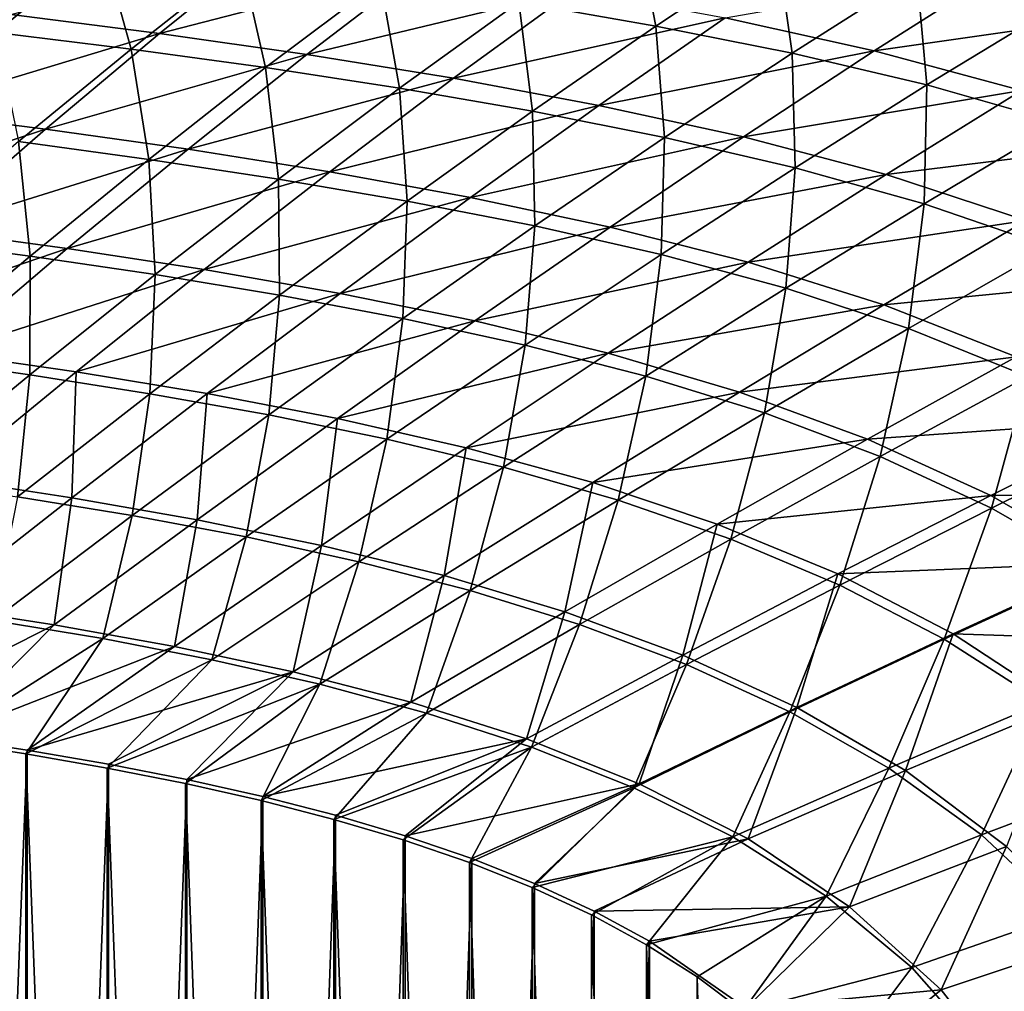
# Model space of a CAD drawing. Units: millimetres. Extents: x -10 to 1800, y -1050 to -240.
# Drawn here: x 1344 to 1465, y -548 to -428 of the extents above; entities that cross this region are included whole.
import ezdxf

# ---------------------------------------------------------------- set-up
doc = ezdxf.new("R2010")
doc.units = ezdxf.units.MM
doc.header["$LTSCALE"] = 65.185185
for name, color, linetype in [('105', 7, 'CONTINUOUS'), ('153', 7, 'CONTINUOUS'), ('2', 7, 'CONTINUOUS'), ('41', 7, 'CONTINUOUS')]:
    doc.layers.add(name, color=color, linetype=linetype)

msp = doc.modelspace()

# ---------------------------------------------------------------- linework, layer by layer
at = {"layer": '105', "linetype": 'Continuous'}
for points in [[(1344.6, -517.95, -428.21), (1334.24, -783.63, -428.49), (1334.24, -516.37, -428.49), (1344.6, -517.95, -428.21)], [(1344.6, -782.05, -428.21), (1334.24, -783.63, -428.49), (1344.6, -517.95, -428.21), (1344.6, -782.05, -428.21)], [(1354.61, -519.67, -427.95), (1344.6, -782.05, -428.21), (1344.6, -517.95, -428.21), (1354.61, -519.67, -427.95)], [(1354.61, -780.33, -427.95), (1344.6, -782.05, -428.21), (1354.61, -519.67, -427.95), (1354.61, -780.33, -427.95)], [(1364.27, -521.58, -427.7), (1354.61, -780.33, -427.95), (1354.61, -519.67, -427.95), (1364.27, -521.58, -427.7)], [(1364.27, -778.42, -427.7), (1354.61, -780.33, -427.95), (1364.27, -521.58, -427.7), (1364.27, -778.42, -427.7)], [(1373.59, -523.66, -427.45), (1364.27, -778.42, -427.7), (1364.27, -521.58, -427.7), (1373.59, -523.66, -427.45)], [(1373.59, -776.34, -427.45), (1364.27, -778.42, -427.7), (1373.59, -523.66, -427.45), (1373.59, -776.34, -427.45)], [(1382.54, -525.96, -427.22), (1373.59, -776.34, -427.45), (1373.59, -523.66, -427.45), (1382.54, -525.96, -427.22)], [(1382.54, -774.04, -427.22), (1373.59, -776.34, -427.45), (1382.54, -525.96, -427.22), (1382.54, -774.04, -427.22)], [(1391.11, -528.51, -427), (1382.54, -774.04, -427.22), (1382.54, -525.96, -427.22), (1391.11, -528.51, -427)], [(1391.12, -771.49, -427), (1382.54, -774.04, -427.22), (1391.11, -528.51, -427), (1391.12, -771.49, -427)], [(1399.32, -531.29, -426.78), (1391.12, -771.49, -427), (1391.11, -528.51, -427), (1399.32, -531.29, -426.78)], [(1399.32, -768.71, -426.78), (1391.12, -771.49, -427), (1399.32, -531.29, -426.78), (1399.32, -768.71, -426.78)], [(1407.06, -534.38, -426.58), (1399.32, -768.71, -426.78), (1399.32, -531.29, -426.78), (1407.06, -534.38, -426.58)], [(1407.06, -765.62, -426.58), (1399.32, -768.71, -426.78), (1407.06, -534.38, -426.58), (1407.06, -765.62, -426.58)], [(1414.37, -537.78, -426.39), (1407.06, -765.62, -426.58), (1407.06, -534.38, -426.58), (1414.37, -537.78, -426.39)], [(1414.37, -762.22, -426.39), (1407.06, -765.62, -426.58), (1414.37, -537.78, -426.39), (1414.37, -762.22, -426.39)], [(1421.18, -541.47, -426.21), (1414.37, -762.22, -426.39), (1414.37, -537.78, -426.39), (1421.18, -541.47, -426.21)], [(1421.18, -758.53, -426.21), (1414.37, -762.22, -426.39), (1421.18, -541.47, -426.21), (1421.18, -758.53, -426.21)], [(1433.06, -549.73, -425.9), (1421.18, -758.53, -426.21), (1421.18, -541.47, -426.21), (1433.06, -549.73, -425.9)]]:
    msp.add_3dface(points, dxfattribs=at)
at = {"layer": '153', "linetype": 'Continuous'}
for points in [[(1360.88, -429.73, -389.63), (1342.65, -427.4, -390.36), (1374.63, -418.64, -378.11), (1360.88, -429.73, -389.63)], [(1393.37, -421.31, -377.48), (1360.88, -429.73, -389.63), (1374.63, -418.64, -378.11), (1393.37, -421.31, -377.48)], [(1379.02, -432.32, -388.92), (1360.88, -429.73, -389.63), (1393.37, -421.31, -377.48), (1379.02, -432.32, -388.92)], [(1411.99, -424.34, -376.87), (1379.02, -432.32, -388.92), (1393.37, -421.31, -377.48), (1411.99, -424.34, -376.87)], [(1448.84, -431.85, -375.74), (1430.49, -427.81, -376.28), (1464.59, -421.85, -363.08), (1448.84, -431.85, -375.74)], [(1483.27, -426.94, -362.69), (1448.84, -431.85, -375.74), (1464.59, -421.85, -363.08), (1483.27, -426.94, -362.69)], [(1397.06, -435.24, -388.21), (1379.02, -432.32, -388.92), (1411.99, -424.34, -376.87), (1397.06, -435.24, -388.21)], [(1430.49, -427.81, -376.28), (1397.06, -435.24, -388.21), (1411.99, -424.34, -376.87), (1430.49, -427.81, -376.28)], [(1360.88, -429.73, -389.63), (1329.25, -439.27, -400.35), (1342.65, -427.4, -390.36), (1360.88, -429.73, -389.63)], [(1466.97, -436.73, -375.21), (1448.84, -431.85, -375.74), (1483.27, -426.94, -362.69), (1466.97, -436.73, -375.21)], [(1414.98, -438.58, -387.54), (1397.06, -435.24, -388.21), (1430.49, -427.81, -376.28), (1414.98, -438.58, -387.54)], [(1448.84, -431.85, -375.74), (1414.98, -438.58, -387.54), (1430.49, -427.81, -376.28), (1448.84, -431.85, -375.74)], [(1346.87, -441.49, -399.58), (1329.25, -439.27, -400.35), (1360.88, -429.73, -389.63), (1346.87, -441.49, -399.58)], [(1379.02, -432.32, -388.92), (1346.87, -441.49, -399.58), (1360.88, -429.73, -389.63), (1379.02, -432.32, -388.92)], [(1364.41, -443.97, -398.81), (1346.87, -441.49, -399.58), (1379.02, -432.32, -388.92), (1364.41, -443.97, -398.81)], [(1397.06, -435.24, -388.21), (1364.41, -443.97, -398.81), (1379.02, -432.32, -388.92), (1397.06, -435.24, -388.21)], [(1432.75, -442.45, -386.9), (1414.98, -438.58, -387.54), (1448.84, -431.85, -375.74), (1432.75, -442.45, -386.9)], [(1466.97, -436.73, -375.21), (1432.75, -442.45, -386.9), (1448.84, -431.85, -375.74), (1466.97, -436.73, -375.21)], [(1381.85, -446.74, -398.07), (1364.41, -443.97, -398.81), (1397.06, -435.24, -388.21), (1381.85, -446.74, -398.07)], [(1414.98, -438.58, -387.54), (1381.85, -446.74, -398.07), (1397.06, -435.24, -388.21), (1414.98, -438.58, -387.54)], [(1450.31, -447.07, -386.29), (1432.75, -442.45, -386.9), (1466.97, -436.73, -375.21), (1450.31, -447.07, -386.29)], [(1484.77, -442.82, -374.69), (1450.31, -447.07, -386.29), (1466.97, -436.73, -375.21), (1484.77, -442.82, -374.69)], [(1399.18, -449.91, -397.35), (1381.85, -446.74, -398.07), (1414.98, -438.58, -387.54), (1399.18, -449.91, -397.35)], [(1432.75, -442.45, -386.9), (1399.18, -449.91, -397.35), (1414.98, -438.58, -387.54), (1432.75, -442.45, -386.9)], [(1346.87, -441.49, -399.58), (1315.63, -451.81, -408.82), (1329.25, -439.27, -400.35), (1346.87, -441.49, -399.58)], [(1332.63, -453.89, -408.04), (1315.63, -451.81, -408.82), (1346.87, -441.49, -399.58), (1332.63, -453.89, -408.04)], [(1364.41, -443.97, -398.81), (1332.63, -453.89, -408.04), (1346.87, -441.49, -399.58), (1364.41, -443.97, -398.81)], [(1416.37, -453.55, -396.66), (1399.18, -449.91, -397.35), (1432.75, -442.45, -386.9), (1416.37, -453.55, -396.66)], [(1450.31, -447.07, -386.29), (1416.37, -453.55, -396.66), (1432.75, -442.45, -386.9), (1450.31, -447.07, -386.29)], [(1467.56, -452.76, -385.67), (1450.31, -447.07, -386.29), (1484.77, -442.82, -374.69), (1467.56, -452.76, -385.67)], [(1349.55, -456.2, -407.28), (1332.63, -453.89, -408.04), (1364.41, -443.97, -398.81), (1349.55, -456.2, -407.28)], [(1381.85, -446.74, -398.07), (1349.55, -456.2, -407.28), (1364.41, -443.97, -398.81), (1381.85, -446.74, -398.07)], [(1366.39, -458.79, -406.54), (1349.55, -456.2, -407.28), (1381.85, -446.74, -398.07), (1366.39, -458.79, -406.54)], [(1399.18, -449.91, -397.35), (1366.39, -458.79, -406.54), (1381.85, -446.74, -398.07), (1399.18, -449.91, -397.35)], [(1433.35, -457.88, -395.99), (1416.37, -453.55, -396.66), (1450.31, -447.07, -386.29), (1433.35, -457.88, -395.99)], [(1467.56, -452.76, -385.67), (1433.35, -457.88, -395.99), (1450.31, -447.07, -386.29), (1467.56, -452.76, -385.67)], [(1383.12, -461.73, -405.81), (1366.39, -458.79, -406.54), (1399.18, -449.91, -397.35), (1383.12, -461.73, -405.81)], [(1416.37, -453.55, -396.66), (1383.12, -461.73, -405.81), (1399.18, -449.91, -397.35), (1416.37, -453.55, -396.66)], [(1450.04, -463.14, -395.34), (1433.35, -457.88, -395.99), (1467.56, -452.76, -385.67), (1450.04, -463.14, -395.34)], [(1484.33, -459.78, -385.04), (1450.04, -463.14, -395.34), (1467.56, -452.76, -385.67), (1484.33, -459.78, -385.04)], [(1349.55, -456.2, -407.28), (1318.12, -466.92, -415.19), (1332.63, -453.89, -408.04), (1349.55, -456.2, -407.28)], [(1399.72, -465.12, -405.12), (1383.12, -461.73, -405.81), (1416.37, -453.55, -396.66), (1399.72, -465.12, -405.12)], [(1433.35, -457.88, -395.99), (1399.72, -465.12, -405.12), (1416.37, -453.55, -396.66), (1433.35, -457.88, -395.99)], [(1334.42, -469.02, -414.47), (1318.12, -466.92, -415.19), (1349.55, -456.2, -407.28), (1334.42, -469.02, -414.47)], [(1366.39, -458.79, -406.54), (1334.42, -469.02, -414.47), (1349.55, -456.2, -407.28), (1366.39, -458.79, -406.54)], [(1416.12, -469.1, -404.45), (1399.72, -465.12, -405.12), (1433.35, -457.88, -395.99), (1416.12, -469.1, -404.45)], [(1450.04, -463.14, -395.34), (1416.12, -469.1, -404.45), (1433.35, -457.88, -395.99), (1450.04, -463.14, -395.34)], [(1350.65, -471.38, -413.77), (1334.42, -469.02, -414.47), (1366.39, -458.79, -406.54), (1350.65, -471.38, -413.77)], [(1383.12, -461.73, -405.81), (1350.65, -471.38, -413.77), (1366.39, -458.79, -406.54), (1383.12, -461.73, -405.81)], [(1466.3, -469.55, -394.67), (1450.04, -463.14, -395.34), (1484.33, -459.78, -385.04), (1466.3, -469.55, -394.67)], [(1366.78, -474.05, -413.09), (1350.65, -471.38, -413.77), (1383.12, -461.73, -405.81), (1366.78, -474.05, -413.09)], [(1399.72, -465.12, -405.12), (1366.78, -474.05, -413.09), (1383.12, -461.73, -405.81), (1399.72, -465.12, -405.12)], [(1432.26, -473.89, -403.79), (1416.12, -469.1, -404.45), (1450.04, -463.14, -395.34), (1432.26, -473.89, -403.79)], [(1466.3, -469.55, -394.67), (1432.26, -473.89, -403.79), (1450.04, -463.14, -395.34), (1466.3, -469.55, -394.67)], [(1382.79, -477.12, -412.43), (1366.78, -474.05, -413.09), (1399.72, -465.12, -405.12), (1382.79, -477.12, -412.43)], [(1416.12, -469.1, -404.45), (1382.79, -477.12, -412.43), (1399.72, -465.12, -405.12), (1416.12, -469.1, -404.45)], [(1350.65, -471.38, -413.77), (1334.58, -484.53, -419.93), (1334.42, -469.02, -414.47), (1350.65, -471.38, -413.77)], [(1398.62, -480.72, -411.79), (1382.79, -477.12, -412.43), (1416.12, -469.1, -404.45), (1398.62, -480.72, -411.79)], [(1432.26, -473.89, -403.79), (1398.62, -480.72, -411.79), (1416.12, -469.1, -404.45), (1432.26, -473.89, -403.79)], [(1448.03, -479.67, -403.14), (1432.26, -473.89, -403.79), (1466.3, -469.55, -394.67), (1448.03, -479.67, -403.14)], [(1481.87, -477.29, -393.96), (1448.03, -479.67, -403.14), (1466.3, -469.55, -394.67), (1481.87, -477.29, -393.96)], [(1350.11, -486.89, -419.32), (1334.58, -484.53, -419.93), (1350.65, -471.38, -413.77), (1350.11, -486.89, -419.32)], [(1366.78, -474.05, -413.09), (1350.11, -486.89, -419.32), (1350.65, -471.38, -413.77), (1366.78, -474.05, -413.09)], [(1365.54, -489.59, -418.73), (1350.11, -486.89, -419.32), (1366.78, -474.05, -413.09), (1365.54, -489.59, -418.73)], [(1382.79, -477.12, -412.43), (1365.54, -489.59, -418.73), (1366.78, -474.05, -413.09), (1382.79, -477.12, -412.43)], [(1414.23, -485, -411.17), (1398.62, -480.72, -411.79), (1432.26, -473.89, -403.79), (1414.23, -485, -411.17)], [(1448.03, -479.67, -403.14), (1414.23, -485, -411.17), (1432.26, -473.89, -403.79), (1448.03, -479.67, -403.14)], [(1380.83, -492.75, -418.16), (1365.54, -489.59, -418.73), (1382.79, -477.12, -412.43), (1380.83, -492.75, -418.16)], [(1398.62, -480.72, -411.79), (1380.83, -492.75, -418.16), (1382.79, -477.12, -412.43), (1398.62, -480.72, -411.79)], [(1463.22, -486.62, -402.46), (1448.03, -479.67, -403.14), (1481.87, -477.29, -393.96), (1463.22, -486.62, -402.46)], [(1496.44, -486.51, -393.17), (1463.22, -486.62, -402.46), (1481.87, -477.29, -393.96), (1496.44, -486.51, -393.17)], [(1429.53, -490.12, -410.56), (1414.23, -485, -411.17), (1448.03, -479.67, -403.14), (1429.53, -490.12, -410.56)], [(1463.22, -486.62, -402.46), (1429.53, -490.12, -410.56), (1448.03, -479.67, -403.14), (1463.22, -486.62, -402.46)], [(1395.94, -496.47, -417.6), (1380.83, -492.75, -418.16), (1398.62, -480.72, -411.79), (1395.94, -496.47, -417.6)], [(1414.23, -485, -411.17), (1395.94, -496.47, -417.6), (1398.62, -480.72, -411.79), (1414.23, -485, -411.17)], [(1350.11, -486.89, -419.32), (1333.09, -500.25, -424.62), (1334.58, -484.53, -419.93), (1350.11, -486.89, -419.32)], [(1410.79, -500.92, -417.05), (1395.94, -496.47, -417.6), (1414.23, -485, -411.17), (1410.79, -500.92, -417.05)], [(1429.53, -490.12, -410.56), (1410.79, -500.92, -417.05), (1414.23, -485, -411.17), (1429.53, -490.12, -410.56)], [(1347.95, -502.53, -424.12), (1333.09, -500.25, -424.62), (1350.11, -486.89, -419.32), (1347.95, -502.53, -424.12)], [(1365.54, -489.59, -418.73), (1347.95, -502.53, -424.12), (1350.11, -486.89, -419.32), (1365.54, -489.59, -418.73)], [(1444.36, -496.27, -409.94), (1429.53, -490.12, -410.56), (1463.22, -486.62, -402.46), (1444.36, -496.27, -409.94)], [(1477.61, -494.91, -401.75), (1444.36, -496.27, -409.94), (1463.22, -486.62, -402.46), (1477.61, -494.91, -401.75)], [(1477.61, -494.91, -401.75), (1463.22, -486.62, -402.46), (1496.44, -486.51, -393.17), (1477.61, -494.91, -401.75)], [(1362.72, -505.19, -423.64), (1347.95, -502.53, -424.12), (1365.54, -489.59, -418.73), (1362.72, -505.19, -423.64)], [(1380.83, -492.75, -418.16), (1362.72, -505.19, -423.64), (1365.54, -489.59, -418.73), (1380.83, -492.75, -418.16)], [(1425.3, -506.26, -416.51), (1410.79, -500.92, -417.05), (1429.53, -490.12, -410.56), (1425.3, -506.26, -416.51)], [(1444.36, -496.27, -409.94), (1425.3, -506.26, -416.51), (1429.53, -490.12, -410.56), (1444.36, -496.27, -409.94)], [(1377.35, -508.33, -423.16), (1362.72, -505.19, -423.64), (1380.83, -492.75, -418.16), (1377.35, -508.33, -423.16)], [(1395.94, -496.47, -417.6), (1377.35, -508.33, -423.16), (1380.83, -492.75, -418.16), (1395.94, -496.47, -417.6)], [(1458.57, -503.64, -409.32), (1444.36, -496.27, -409.94), (1477.61, -494.91, -401.75), (1458.57, -503.64, -409.32)], [(1490.99, -504.7, -400.99), (1458.57, -503.64, -409.32), (1477.61, -494.91, -401.75), (1490.99, -504.7, -400.99)], [(1391.81, -512.06, -422.7), (1377.35, -508.33, -423.16), (1395.94, -496.47, -417.6), (1391.81, -512.06, -422.7)], [(1410.79, -500.92, -417.05), (1391.81, -512.06, -422.7), (1395.94, -496.47, -417.6), (1410.79, -500.92, -417.05)], [(1439.34, -512.69, -415.98), (1425.3, -506.26, -416.51), (1444.36, -496.27, -409.94), (1439.34, -512.69, -415.98)], [(1458.57, -503.64, -409.32), (1439.34, -512.69, -415.98), (1444.36, -496.27, -409.94), (1458.57, -503.64, -409.32)], [(1347.95, -502.53, -424.12), (1323.55, -514.92, -428.77), (1333.09, -500.25, -424.62), (1347.95, -502.53, -424.12)], [(1406.04, -516.58, -422.24), (1391.81, -512.06, -422.7), (1410.79, -500.92, -417.05), (1406.04, -516.58, -422.24)], [(1425.3, -506.26, -416.51), (1406.04, -516.58, -422.24), (1410.79, -500.92, -417.05), (1425.3, -506.26, -416.51)], [(1334.24, -516.37, -428.49), (1323.55, -514.92, -428.77), (1347.95, -502.53, -424.12), (1334.24, -516.37, -428.49)], [(1362.72, -505.19, -423.64), (1334.24, -516.37, -428.49), (1347.95, -502.53, -424.12), (1362.72, -505.19, -423.64)], [(1452.72, -520.46, -415.46), (1439.34, -512.69, -415.98), (1458.57, -503.64, -409.32), (1452.72, -520.46, -415.46)], [(1471.95, -512.41, -408.68), (1452.72, -520.46, -415.46), (1458.57, -503.64, -409.32), (1471.95, -512.41, -408.68)], [(1471.95, -512.41, -408.68), (1458.57, -503.64, -409.32), (1490.99, -504.7, -400.99), (1471.95, -512.41, -408.68)], [(1344.6, -517.95, -428.21), (1334.24, -516.37, -428.49), (1362.72, -505.19, -423.64), (1344.6, -517.95, -428.21)], [(1377.35, -508.33, -423.16), (1344.6, -517.95, -428.21), (1362.72, -505.19, -423.64), (1377.35, -508.33, -423.16)], [(1419.94, -522.09, -421.8), (1406.04, -516.58, -422.24), (1425.3, -506.26, -416.51), (1419.94, -522.09, -421.8)], [(1439.34, -512.69, -415.98), (1419.94, -522.09, -421.8), (1425.3, -506.26, -416.51), (1439.34, -512.69, -415.98)], [(1354.61, -519.67, -427.95), (1344.6, -517.95, -428.21), (1377.35, -508.33, -423.16), (1354.61, -519.67, -427.95)], [(1364.27, -521.58, -427.7), (1354.61, -519.67, -427.95), (1377.35, -508.33, -423.16), (1364.27, -521.58, -427.7)], [(1391.81, -512.06, -422.7), (1364.27, -521.58, -427.7), (1377.35, -508.33, -423.16), (1391.81, -512.06, -422.7)], [(1373.59, -523.66, -427.45), (1364.27, -521.58, -427.7), (1391.81, -512.06, -422.7), (1373.59, -523.66, -427.45)], [(1406.04, -516.58, -422.24), (1373.59, -523.66, -427.45), (1391.81, -512.06, -422.7), (1406.04, -516.58, -422.24)], [(1465.13, -529.84, -414.98), (1452.72, -520.46, -415.46), (1471.95, -512.41, -408.68), (1465.13, -529.84, -414.98)], [(1433.32, -528.87, -421.38), (1419.94, -522.09, -421.8), (1439.34, -512.69, -415.98), (1433.32, -528.87, -421.38)], [(1452.72, -520.46, -415.46), (1433.32, -528.87, -421.38), (1439.34, -512.69, -415.98), (1452.72, -520.46, -415.46)], [(1382.54, -525.96, -427.22), (1373.59, -523.66, -427.45), (1406.04, -516.58, -422.24), (1382.54, -525.96, -427.22)], [(1391.11, -528.51, -427), (1382.54, -525.96, -427.22), (1406.04, -516.58, -422.24), (1391.11, -528.51, -427)], [(1419.94, -522.09, -421.8), (1391.11, -528.51, -427), (1406.04, -516.58, -422.24), (1419.94, -522.09, -421.8)], [(1445.82, -537.23, -420.99), (1433.32, -528.87, -421.38), (1452.72, -520.46, -415.46), (1445.82, -537.23, -420.99)], [(1465.13, -529.84, -414.98), (1445.82, -537.23, -420.99), (1452.72, -520.46, -415.46), (1465.13, -529.84, -414.98)], [(1399.32, -531.29, -426.78), (1391.11, -528.51, -427), (1419.94, -522.09, -421.8), (1399.32, -531.29, -426.78)], [(1407.06, -534.38, -426.58), (1399.32, -531.29, -426.78), (1419.94, -522.09, -421.8), (1407.06, -534.38, -426.58)], [(1433.32, -528.87, -421.38), (1407.06, -534.38, -426.58), (1419.94, -522.09, -421.8), (1433.32, -528.87, -421.38)], [(1414.37, -537.78, -426.39), (1407.06, -534.38, -426.58), (1433.32, -528.87, -421.38), (1414.37, -537.78, -426.39)], [(1445.82, -537.23, -420.99), (1414.37, -537.78, -426.39), (1433.32, -528.87, -421.38), (1445.82, -537.23, -420.99)], [(1457.07, -547.47, -420.65), (1445.82, -537.23, -420.99), (1465.13, -529.84, -414.98), (1457.07, -547.47, -420.65)], [(1476.23, -541.08, -414.54), (1457.07, -547.47, -420.65), (1465.13, -529.84, -414.98), (1476.23, -541.08, -414.54)], [(1421.18, -541.47, -426.21), (1414.37, -537.78, -426.39), (1445.82, -537.23, -420.99), (1421.18, -541.47, -426.21)], [(1433.06, -549.73, -425.9), (1421.18, -541.47, -426.21), (1445.82, -537.23, -420.99), (1433.06, -549.73, -425.9)], [(1457.07, -547.47, -420.65), (1433.06, -549.73, -425.9), (1445.82, -537.23, -420.99), (1457.07, -547.47, -420.65)], [(1466.51, -559.61, -420.36), (1457.07, -547.47, -420.65), (1476.23, -541.08, -414.54), (1466.51, -559.61, -420.36)], [(1442.79, -559.14, -425.64), (1433.06, -549.73, -425.9), (1457.07, -547.47, -420.65), (1442.79, -559.14, -425.64)], [(1466.51, -559.61, -420.36), (1442.79, -559.14, -425.64), (1457.07, -547.47, -420.65), (1466.51, -559.61, -420.36)]]:
    msp.add_3dface(points, dxfattribs=at)
at = {"layer": '2', "linetype": 'Continuous'}
for points in [[(1344.46, -518.41, -424.12), (1334.12, -516.83, -424.39), (1344.46, -781.59, -424.12), (1344.46, -518.41, -424.12)], [(1344.46, -781.59, -424.12), (1334.12, -516.83, -424.39), (1334.12, -783.17, -424.39), (1344.46, -781.59, -424.12)], [(1354.45, -520.17, -423.85), (1344.46, -518.41, -424.12), (1354.45, -779.83, -423.85), (1354.45, -520.17, -423.85)], [(1354.45, -779.83, -423.85), (1344.46, -518.41, -424.12), (1344.46, -781.59, -424.12), (1354.45, -779.83, -423.85)], [(1364.11, -522.08, -423.6), (1354.45, -520.17, -423.85), (1364.11, -777.92, -423.6), (1364.11, -522.08, -423.6)], [(1364.11, -777.92, -423.6), (1354.45, -520.17, -423.85), (1354.45, -779.83, -423.85), (1364.11, -777.92, -423.6)], [(1373.41, -524.17, -423.36), (1364.11, -522.08, -423.6), (1373.41, -775.83, -423.36), (1373.41, -524.17, -423.36)], [(1373.41, -775.83, -423.36), (1364.11, -522.08, -423.6), (1364.11, -777.92, -423.6), (1373.41, -775.83, -423.36)], [(1382.33, -526.49, -423.12), (1373.41, -524.17, -423.36), (1382.33, -773.51, -423.12), (1382.33, -526.49, -423.12)], [(1382.33, -773.51, -423.12), (1373.41, -524.17, -423.36), (1373.41, -775.83, -423.36), (1382.33, -773.51, -423.12)], [(1390.9, -529.01, -422.9), (1382.33, -526.49, -423.12), (1390.9, -770.99, -422.9), (1390.9, -529.01, -422.9)], [(1390.9, -770.99, -422.9), (1382.33, -526.49, -423.12), (1382.33, -773.51, -423.12), (1390.9, -770.99, -422.9)], [(1399.06, -531.77, -422.69), (1390.9, -529.01, -422.9), (1399.06, -768.23, -422.69), (1399.06, -531.77, -422.69)], [(1399.06, -768.23, -422.69), (1390.9, -529.01, -422.9), (1390.9, -770.99, -422.9), (1399.06, -768.23, -422.69)], [(1406.76, -534.85, -422.48), (1399.06, -531.77, -422.69), (1406.76, -765.15, -422.48), (1406.76, -534.85, -422.48)], [(1406.76, -765.15, -422.48), (1399.06, -531.77, -422.69), (1399.06, -768.23, -422.69), (1406.76, -765.15, -422.48)], [(1414.04, -538.23, -422.29), (1406.76, -534.85, -422.48), (1414.04, -761.77, -422.29), (1414.04, -538.23, -422.29)], [(1414.04, -761.77, -422.29), (1406.76, -534.85, -422.48), (1406.76, -765.15, -422.48), (1414.04, -761.77, -422.29)], [(1420.83, -541.91, -422.12), (1414.04, -538.23, -422.29), (1420.83, -758.09, -422.12), (1420.83, -541.91, -422.12)], [(1420.83, -758.09, -422.12), (1414.04, -538.23, -422.29), (1414.04, -761.77, -422.29), (1420.83, -758.09, -422.12)], [(1427.05, -545.87, -421.95), (1420.83, -541.91, -422.12), (1427.05, -754.13, -421.95), (1427.05, -545.87, -421.95)], [(1427.05, -754.13, -421.95), (1420.83, -541.91, -422.12), (1420.83, -758.09, -422.12), (1427.05, -754.13, -421.95)], [(1432.68, -550.11, -421.81), (1427.05, -545.87, -421.95), (1432.68, -749.89, -421.81), (1432.68, -550.11, -421.81)], [(1432.68, -749.89, -421.81), (1427.05, -545.87, -421.95), (1427.05, -754.13, -421.95), (1432.68, -749.89, -421.81)]]:
    msp.add_3dface(points, dxfattribs=at)
at = {"layer": '41', "linetype": 'Continuous'}
for points in [[(1405.1, -425.87, -373.95), (1421.99, -428.81, -373.37), (1419.46, -415.93, -361.32), (1405.1, -425.87, -373.95)], [(1419.46, -415.93, -361.32), (1421.99, -428.81, -373.37), (1436.86, -418.94, -360.84), (1419.46, -415.93, -361.32)], [(1336.6, -416.9, -376.4), (1340.77, -429.59, -387.1), (1353.83, -418.8, -375.78), (1336.6, -416.9, -376.4)], [(1340.77, -429.59, -387.1), (1357.39, -431.65, -386.41), (1353.83, -418.8, -375.78), (1340.77, -429.59, -387.1)], [(1353.83, -418.8, -375.78), (1357.39, -431.65, -386.41), (1370.99, -420.91, -375.17), (1353.83, -418.8, -375.78)], [(1421.99, -428.81, -373.37), (1438.74, -432.16, -372.8), (1436.86, -418.94, -360.84), (1421.99, -428.81, -373.37)], [(1436.86, -418.94, -360.84), (1438.74, -432.16, -372.8), (1454.11, -422.38, -360.37), (1436.86, -418.94, -360.84)], [(1357.39, -431.65, -386.41), (1373.95, -433.93, -385.73), (1370.99, -420.91, -375.17), (1357.39, -431.65, -386.41)], [(1370.99, -420.91, -375.17), (1373.95, -433.93, -385.73), (1388.09, -423.26, -374.55), (1370.99, -420.91, -375.17)], [(1438.74, -432.16, -372.8), (1455.31, -436.06, -372.25), (1454.11, -422.38, -360.37), (1438.74, -432.16, -372.8)], [(1454.11, -422.38, -360.37), (1455.31, -436.06, -372.25), (1471.17, -426.43, -359.93), (1454.11, -422.38, -360.37)], [(1373.95, -433.93, -385.73), (1390.43, -436.46, -385.06), (1388.09, -423.26, -374.55), (1373.95, -433.93, -385.73)], [(1388.09, -423.26, -374.55), (1390.43, -436.46, -385.06), (1405.1, -425.87, -373.95), (1388.09, -423.26, -374.55)], [(1390.43, -436.46, -385.06), (1406.81, -439.3, -384.4), (1405.1, -425.87, -373.95), (1390.43, -436.46, -385.06)], [(1405.1, -425.87, -373.95), (1406.81, -439.3, -384.4), (1421.99, -428.81, -373.37), (1405.1, -425.87, -373.95)], [(1455.31, -436.06, -372.25), (1471.68, -440.74, -371.72), (1471.17, -426.43, -359.93), (1455.31, -436.06, -372.25)], [(1406.81, -439.3, -384.4), (1423.04, -442.52, -383.77), (1421.99, -428.81, -373.37), (1406.81, -439.3, -384.4)], [(1421.99, -428.81, -373.37), (1423.04, -442.52, -383.77), (1438.74, -432.16, -372.8), (1421.99, -428.81, -373.37)], [(1340.77, -429.59, -387.1), (1343.56, -443.04, -396.1), (1357.39, -431.65, -386.41), (1340.77, -429.59, -387.1)], [(1343.56, -443.04, -396.1), (1359.58, -445.23, -395.39), (1357.39, -431.65, -386.41), (1343.56, -443.04, -396.1)], [(1357.39, -431.65, -386.41), (1359.58, -445.23, -395.39), (1373.95, -433.93, -385.73), (1357.39, -431.65, -386.41)], [(1423.04, -442.52, -383.77), (1439.11, -446.25, -383.16), (1438.74, -432.16, -372.8), (1423.04, -442.52, -383.77)], [(1438.74, -432.16, -372.8), (1439.11, -446.25, -383.16), (1455.31, -436.06, -372.25), (1438.74, -432.16, -372.8)], [(1359.58, -445.23, -395.39), (1375.52, -447.65, -394.69), (1373.95, -433.93, -385.73), (1359.58, -445.23, -395.39)], [(1373.95, -433.93, -385.73), (1375.52, -447.65, -394.69), (1390.43, -436.46, -385.06), (1373.95, -433.93, -385.73)], [(1439.11, -446.25, -383.16), (1454.98, -450.68, -382.56), (1455.31, -436.06, -372.25), (1439.11, -446.25, -383.16)], [(1455.31, -436.06, -372.25), (1454.98, -450.68, -382.56), (1471.68, -440.74, -371.72), (1455.31, -436.06, -372.25)], [(1375.52, -447.65, -394.69), (1391.36, -450.36, -394.01), (1390.43, -436.46, -385.06), (1375.52, -447.65, -394.69)], [(1390.43, -436.46, -385.06), (1391.36, -450.36, -394.01), (1406.81, -439.3, -384.4), (1390.43, -436.46, -385.06)], [(1391.36, -450.36, -394.01), (1407.07, -453.41, -393.35), (1406.81, -439.3, -384.4), (1391.36, -450.36, -394.01)], [(1406.81, -439.3, -384.4), (1407.07, -453.41, -393.35), (1423.04, -442.52, -383.77), (1406.81, -439.3, -384.4)], [(1454.98, -450.68, -382.56), (1470.54, -456.03, -381.96), (1471.68, -440.74, -371.72), (1454.98, -450.68, -382.56)], [(1329.51, -455.08, -404.37), (1344.97, -457.14, -403.67), (1343.56, -443.04, -396.1), (1329.51, -455.08, -404.37)], [(1343.56, -443.04, -396.1), (1344.97, -457.14, -403.67), (1359.58, -445.23, -395.39), (1343.56, -443.04, -396.1)], [(1407.07, -453.41, -393.35), (1422.62, -456.93, -392.7), (1423.04, -442.52, -383.77), (1407.07, -453.41, -393.35)], [(1423.04, -442.52, -383.77), (1422.62, -456.93, -392.7), (1439.11, -446.25, -383.16), (1423.04, -442.52, -383.77)], [(1344.97, -457.14, -403.67), (1360.36, -459.41, -402.98), (1359.58, -445.23, -395.39), (1344.97, -457.14, -403.67)], [(1359.58, -445.23, -395.39), (1360.36, -459.41, -402.98), (1375.52, -447.65, -394.69), (1359.58, -445.23, -395.39)], [(1422.62, -456.93, -392.7), (1437.98, -461.08, -392.08), (1439.11, -446.25, -383.16), (1422.62, -456.93, -392.7)], [(1439.11, -446.25, -383.16), (1437.98, -461.08, -392.08), (1454.98, -450.68, -382.56), (1439.11, -446.25, -383.16)], [(1360.36, -459.41, -402.98), (1375.66, -461.95, -402.31), (1375.52, -447.65, -394.69), (1360.36, -459.41, -402.98)], [(1375.52, -447.65, -394.69), (1375.66, -461.95, -402.31), (1391.36, -450.36, -394.01), (1375.52, -447.65, -394.69)], [(1375.66, -461.95, -402.31), (1390.84, -464.8, -401.65), (1391.36, -450.36, -394.01), (1375.66, -461.95, -402.31)], [(1391.36, -450.36, -394.01), (1390.84, -464.8, -401.65), (1407.07, -453.41, -393.35), (1391.36, -450.36, -394.01)], [(1437.98, -461.08, -392.08), (1453.06, -466.03, -391.45), (1454.98, -450.68, -382.56), (1437.98, -461.08, -392.08)], [(1454.98, -450.68, -382.56), (1453.06, -466.03, -391.45), (1470.54, -456.03, -381.96), (1454.98, -450.68, -382.56)], [(1390.84, -464.8, -401.65), (1405.88, -468.08, -401.01), (1407.07, -453.41, -393.35), (1390.84, -464.8, -401.65)], [(1407.07, -453.41, -393.35), (1405.88, -468.08, -401.01), (1422.62, -456.93, -392.7), (1407.07, -453.41, -393.35)], [(1329.51, -455.08, -404.37), (1330.11, -469.67, -410.72), (1344.97, -457.14, -403.67), (1329.51, -455.08, -404.37)], [(1453.06, -466.03, -391.45), (1467.72, -471.96, -390.82), (1470.54, -456.03, -381.96), (1453.06, -466.03, -391.45)], [(1330.11, -469.67, -410.72), (1344.94, -471.75, -410.07), (1344.97, -457.14, -403.67), (1330.11, -469.67, -410.72)], [(1344.97, -457.14, -403.67), (1344.94, -471.75, -410.07), (1360.36, -459.41, -402.98), (1344.97, -457.14, -403.67)], [(1405.88, -468.08, -401.01), (1420.73, -471.9, -400.39), (1422.62, -456.93, -392.7), (1405.88, -468.08, -401.01)], [(1422.62, -456.93, -392.7), (1420.73, -471.9, -400.39), (1437.98, -461.08, -392.08), (1422.62, -456.93, -392.7)], [(1344.94, -471.75, -410.07), (1359.69, -474.07, -409.44), (1360.36, -459.41, -402.98), (1344.94, -471.75, -410.07)], [(1360.36, -459.41, -402.98), (1359.69, -474.07, -409.44), (1375.66, -461.95, -402.31), (1360.36, -459.41, -402.98)], [(1420.73, -471.9, -400.39), (1435.33, -476.42, -399.79), (1437.98, -461.08, -392.08), (1420.73, -471.9, -400.39)], [(1437.98, -461.08, -392.08), (1435.33, -476.42, -399.79), (1453.06, -466.03, -391.45), (1437.98, -461.08, -392.08)], [(1359.69, -474.07, -409.44), (1374.34, -476.68, -408.83), (1375.66, -461.95, -402.31), (1359.69, -474.07, -409.44)], [(1375.66, -461.95, -402.31), (1374.34, -476.68, -408.83), (1390.84, -464.8, -401.65), (1375.66, -461.95, -402.31)], [(1374.34, -476.68, -408.83), (1388.86, -479.66, -408.23), (1390.84, -464.8, -401.65), (1374.34, -476.68, -408.83)], [(1390.84, -464.8, -401.65), (1388.86, -479.66, -408.23), (1405.88, -468.08, -401.01), (1390.84, -464.8, -401.65)], [(1435.33, -476.42, -399.79), (1449.57, -481.8, -399.17), (1453.06, -466.03, -391.45), (1435.33, -476.42, -399.79)], [(1453.06, -466.03, -391.45), (1449.57, -481.8, -399.17), (1467.72, -471.96, -390.82), (1453.06, -466.03, -391.45)], [(1388.86, -479.66, -408.23), (1403.22, -483.12, -407.65), (1405.88, -468.08, -401.01), (1388.86, -479.66, -408.23)], [(1405.88, -468.08, -401.01), (1403.22, -483.12, -407.65), (1420.73, -471.9, -400.39), (1405.88, -468.08, -401.01)], [(1330.11, -469.67, -410.72), (1329.22, -484.69, -416.11), (1344.94, -471.75, -410.07), (1330.11, -469.67, -410.72)], [(1329.22, -484.69, -416.11), (1343.42, -486.75, -415.56), (1344.94, -471.75, -410.07), (1329.22, -484.69, -416.11)], [(1344.94, -471.75, -410.07), (1343.42, -486.75, -415.56), (1359.69, -474.07, -409.44), (1344.94, -471.75, -410.07)], [(1403.22, -483.12, -407.65), (1417.36, -487.19, -407.08), (1420.73, -471.9, -400.39), (1403.22, -483.12, -407.65)], [(1420.73, -471.9, -400.39), (1417.36, -487.19, -407.08), (1435.33, -476.42, -399.79), (1420.73, -471.9, -400.39)], [(1449.57, -481.8, -399.17), (1463.28, -488.16, -398.54), (1467.72, -471.96, -390.82), (1449.57, -481.8, -399.17)], [(1467.72, -471.96, -390.82), (1463.28, -488.16, -398.54), (1481.74, -479.02, -390.13), (1467.72, -471.96, -390.82)], [(1343.42, -486.75, -415.56), (1357.54, -489.07, -415.01), (1359.69, -474.07, -409.44), (1343.42, -486.75, -415.56)], [(1359.69, -474.07, -409.44), (1357.54, -489.07, -415.01), (1374.34, -476.68, -408.83), (1359.69, -474.07, -409.44)], [(1357.54, -489.07, -415.01), (1371.56, -491.71, -414.48), (1374.34, -476.68, -408.83), (1357.54, -489.07, -415.01)], [(1374.34, -476.68, -408.83), (1371.56, -491.71, -414.48), (1388.86, -479.66, -408.23), (1374.34, -476.68, -408.83)], [(1417.36, -487.19, -407.08), (1431.2, -491.98, -406.51), (1435.33, -476.42, -399.79), (1417.36, -487.19, -407.08)], [(1435.33, -476.42, -399.79), (1431.2, -491.98, -406.51), (1449.57, -481.8, -399.17), (1435.33, -476.42, -399.79)], [(1371.56, -491.71, -414.48), (1385.43, -494.76, -413.96), (1388.86, -479.66, -408.23), (1371.56, -491.71, -414.48)], [(1388.86, -479.66, -408.23), (1385.43, -494.76, -413.96), (1403.22, -483.12, -407.65), (1388.86, -479.66, -408.23)], [(1463.28, -488.16, -398.54), (1476.29, -495.63, -397.87), (1481.74, -479.02, -390.13), (1463.28, -488.16, -398.54)], [(1431.2, -491.98, -406.51), (1444.61, -497.63, -405.94), (1449.57, -481.8, -399.17), (1431.2, -491.98, -406.51)], [(1449.57, -481.8, -399.17), (1444.61, -497.63, -405.94), (1463.28, -488.16, -398.54), (1449.57, -481.8, -399.17)], [(1385.43, -494.76, -413.96), (1399.13, -498.32, -413.45), (1403.22, -483.12, -407.65), (1385.43, -494.76, -413.96)], [(1403.22, -483.12, -407.65), (1399.13, -498.32, -413.45), (1417.36, -487.19, -407.08), (1403.22, -483.12, -407.65)], [(1343.42, -486.75, -415.56), (1340.39, -501.98, -420.29), (1357.54, -489.07, -415.01), (1343.42, -486.75, -415.56)], [(1399.13, -498.32, -413.45), (1412.6, -502.5, -412.95), (1417.36, -487.19, -407.08), (1399.13, -498.32, -413.45)], [(1417.36, -487.19, -407.08), (1412.6, -502.5, -412.95), (1431.2, -491.98, -406.51), (1417.36, -487.19, -407.08)], [(1444.61, -497.63, -405.94), (1457.48, -504.28, -405.37), (1463.28, -488.16, -398.54), (1444.61, -497.63, -405.94)], [(1463.28, -488.16, -398.54), (1457.48, -504.28, -405.37), (1476.29, -495.63, -397.87), (1463.28, -488.16, -398.54)], [(1340.39, -501.98, -420.29), (1353.91, -504.23, -419.85), (1357.54, -489.07, -415.01), (1340.39, -501.98, -420.29)], [(1357.54, -489.07, -415.01), (1353.91, -504.23, -419.85), (1371.56, -491.71, -414.48), (1357.54, -489.07, -415.01)], [(1353.91, -504.23, -419.85), (1367.34, -506.82, -419.41), (1371.56, -491.71, -414.48), (1353.91, -504.23, -419.85)], [(1371.56, -491.71, -414.48), (1367.34, -506.82, -419.41), (1385.43, -494.76, -413.96), (1371.56, -491.71, -414.48)], [(1412.6, -502.5, -412.95), (1425.74, -507.43, -412.46), (1431.2, -491.98, -406.51), (1412.6, -502.5, -412.95)], [(1431.2, -491.98, -406.51), (1425.74, -507.43, -412.46), (1444.61, -497.63, -405.94), (1431.2, -491.98, -406.51)], [(1367.34, -506.82, -419.41), (1380.63, -509.84, -418.98), (1385.43, -494.76, -413.96), (1367.34, -506.82, -419.41)], [(1385.43, -494.76, -413.96), (1380.63, -509.84, -418.98), (1399.13, -498.32, -413.45), (1385.43, -494.76, -413.96)], [(1457.48, -504.28, -405.37), (1469.64, -512.09, -404.79), (1476.29, -495.63, -397.87), (1457.48, -504.28, -405.37)], [(1425.74, -507.43, -412.46), (1438.47, -513.26, -411.97), (1444.61, -497.63, -405.94), (1425.74, -507.43, -412.46)], [(1444.61, -497.63, -405.94), (1438.47, -513.26, -411.97), (1457.48, -504.28, -405.37), (1444.61, -497.63, -405.94)], [(1380.63, -509.84, -418.98), (1393.76, -513.39, -418.56), (1399.13, -498.32, -413.45), (1380.63, -509.84, -418.98)], [(1399.13, -498.32, -413.45), (1393.76, -513.39, -418.56), (1412.6, -502.5, -412.95), (1399.13, -498.32, -413.45)], [(1340.39, -501.98, -420.29), (1334.12, -516.83, -424.39), (1353.91, -504.23, -419.85), (1340.39, -501.98, -420.29)], [(1393.76, -513.39, -418.56), (1406.67, -517.58, -418.15), (1412.6, -502.5, -412.95), (1393.76, -513.39, -418.56)], [(1412.6, -502.5, -412.95), (1406.67, -517.58, -418.15), (1425.74, -507.43, -412.46), (1412.6, -502.5, -412.95)], [(1334.12, -516.83, -424.39), (1344.46, -518.41, -424.12), (1353.91, -504.23, -419.85), (1334.12, -516.83, -424.39)], [(1353.91, -504.23, -419.85), (1344.46, -518.41, -424.12), (1367.34, -506.82, -419.41), (1353.91, -504.23, -419.85)], [(1438.47, -513.26, -411.97), (1450.63, -520.18, -411.5), (1457.48, -504.28, -405.37), (1438.47, -513.26, -411.97)], [(1457.48, -504.28, -405.37), (1450.63, -520.18, -411.5), (1469.64, -512.09, -404.79), (1457.48, -504.28, -405.37)], [(1344.46, -518.41, -424.12), (1354.45, -520.17, -423.85), (1367.34, -506.82, -419.41), (1344.46, -518.41, -424.12)], [(1367.34, -506.82, -419.41), (1354.45, -520.17, -423.85), (1380.63, -509.84, -418.98), (1367.34, -506.82, -419.41)], [(1406.67, -517.58, -418.15), (1419.28, -522.58, -417.74), (1425.74, -507.43, -412.46), (1406.67, -517.58, -418.15)], [(1425.74, -507.43, -412.46), (1419.28, -522.58, -417.74), (1438.47, -513.26, -411.97), (1425.74, -507.43, -412.46)], [(1354.45, -520.17, -423.85), (1364.11, -522.08, -423.6), (1380.63, -509.84, -418.98), (1354.45, -520.17, -423.85)], [(1364.11, -522.08, -423.6), (1373.41, -524.17, -423.36), (1380.63, -509.84, -418.98), (1364.11, -522.08, -423.6)], [(1380.63, -509.84, -418.98), (1373.41, -524.17, -423.36), (1393.76, -513.39, -418.56), (1380.63, -509.84, -418.98)], [(1450.63, -520.18, -411.5), (1462.05, -528.4, -411.04), (1469.64, -512.09, -404.79), (1450.63, -520.18, -411.5)], [(1469.64, -512.09, -404.79), (1462.05, -528.4, -411.04), (1480.95, -521.23, -404.23), (1469.64, -512.09, -404.79)], [(1373.41, -524.17, -423.36), (1382.33, -526.49, -423.12), (1393.76, -513.39, -418.56), (1373.41, -524.17, -423.36)], [(1393.76, -513.39, -418.56), (1382.33, -526.49, -423.12), (1406.67, -517.58, -418.15), (1393.76, -513.39, -418.56)], [(1419.28, -522.58, -417.74), (1431.44, -528.61, -417.36), (1438.47, -513.26, -411.97), (1419.28, -522.58, -417.74)], [(1438.47, -513.26, -411.97), (1431.44, -528.61, -417.36), (1450.63, -520.18, -411.5), (1438.47, -513.26, -411.97)], [(1382.33, -526.49, -423.12), (1390.9, -529.01, -422.9), (1406.67, -517.58, -418.15), (1382.33, -526.49, -423.12)], [(1390.9, -529.01, -422.9), (1399.06, -531.77, -422.69), (1406.67, -517.58, -418.15), (1390.9, -529.01, -422.9)], [(1406.67, -517.58, -418.15), (1399.06, -531.77, -422.69), (1419.28, -522.58, -417.74), (1406.67, -517.58, -418.15)], [(1431.44, -528.61, -417.36), (1442.94, -535.92, -416.99), (1450.63, -520.18, -411.5), (1431.44, -528.61, -417.36)], [(1450.63, -520.18, -411.5), (1442.94, -535.92, -416.99), (1462.05, -528.4, -411.04), (1450.63, -520.18, -411.5)], [(1462.05, -528.4, -411.04), (1472.43, -538.11, -410.63), (1480.95, -521.23, -404.23), (1462.05, -528.4, -411.04)], [(1399.06, -531.77, -422.69), (1406.76, -534.85, -422.48), (1419.28, -522.58, -417.74), (1399.06, -531.77, -422.69)], [(1419.28, -522.58, -417.74), (1406.76, -534.85, -422.48), (1431.44, -528.61, -417.36), (1419.28, -522.58, -417.74)], [(1406.76, -534.85, -422.48), (1414.04, -538.23, -422.29), (1431.44, -528.61, -417.36), (1406.76, -534.85, -422.48)], [(1414.04, -538.23, -422.29), (1420.83, -541.91, -422.12), (1431.44, -528.61, -417.36), (1414.04, -538.23, -422.29)], [(1431.44, -528.61, -417.36), (1420.83, -541.91, -422.12), (1442.94, -535.92, -416.99), (1431.44, -528.61, -417.36)], [(1442.94, -535.92, -416.99), (1453.47, -544.72, -416.66), (1462.05, -528.4, -411.04), (1442.94, -535.92, -416.99)], [(1462.05, -528.4, -411.04), (1453.47, -544.72, -416.66), (1472.43, -538.11, -410.63), (1462.05, -528.4, -411.04)], [(1420.83, -541.91, -422.12), (1427.05, -545.87, -421.95), (1442.94, -535.92, -416.99), (1420.83, -541.91, -422.12)], [(1427.05, -545.87, -421.95), (1432.68, -550.11, -421.81), (1442.94, -535.92, -416.99), (1427.05, -545.87, -421.95)], [(1442.94, -535.92, -416.99), (1432.68, -550.11, -421.81), (1453.47, -544.72, -416.66), (1442.94, -535.92, -416.99)], [(1453.47, -544.72, -416.66), (1462.62, -555.1, -416.37), (1472.43, -538.11, -410.63), (1453.47, -544.72, -416.66)], [(1472.43, -538.11, -410.63), (1462.62, -555.1, -416.37), (1481.43, -549.36, -410.27), (1472.43, -538.11, -410.63)], [(1432.68, -550.11, -421.81), (1442.39, -559.51, -421.55), (1453.47, -544.72, -416.66), (1432.68, -550.11, -421.81)], [(1453.47, -544.72, -416.66), (1442.39, -559.51, -421.55), (1462.62, -555.1, -416.37), (1453.47, -544.72, -416.66)]]:
    msp.add_3dface(points, dxfattribs=at)

doc.saveas('drawing.dxf')
